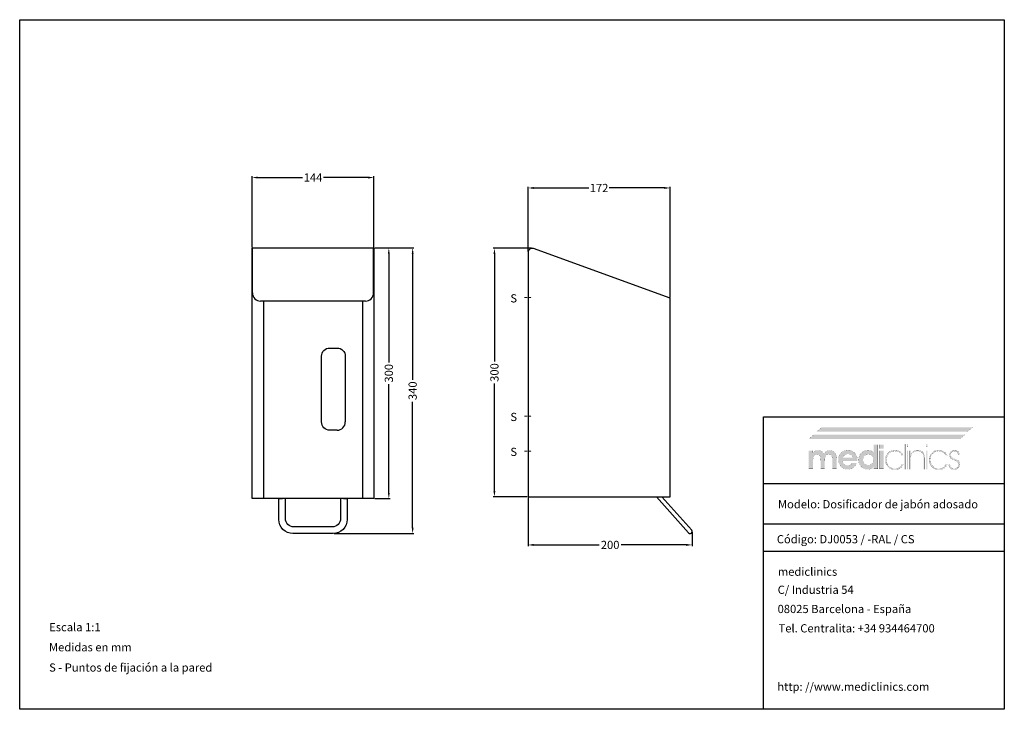
# Model space of a CAD drawing. Units: millimetres. Extents: x 4004 to 5204, y 111 to 951.
import ezdxf

# ---------------------------------------------------------------- set-up
doc = ezdxf.new("R2010")
doc.units = ezdxf.units.MM
doc.header["$LTSCALE"] = 0.25
doc.linetypes.add('ACAD_ISO10W100', pattern=[18, 12, -3, 0, -3])
for name, color, linetype in [('Contorno', 7, 'Continuous'), ('COTAS', 3, 'Continuous'), ('Logo', 7, 'Continuous')]:
    doc.layers.add(name, color=color, linetype=linetype)
for name, color, linetype, lineweight in [('Cotas Alzado', 3, 'Continuous', 15), ('Cotas Perfil', 3, 'Continuous', 15), ('Ejes', 1, 'ACAD_ISO10W100', 15), ('Pieza', 7, 'Continuous', 30), ('Texto', 6, 'Continuous', 30)]:
    doc.layers.add(name, color=color, linetype=linetype, lineweight=lineweight)
doc.styles.add('mediclinics', font='AVGARDN.TTF')
doc.dimstyles.new('ISO-25', dxfattribs={"dimscale": 0, "dimtxt": 2.5, "dimasz": 2.5, "dimexe": 1.5, "dimexo": 1, "dimgap": 0.5, "dimtad": 1, "dimdec": 1, "dimtxsty": 'mediclinics', "dimcen": 2.5, "dimclrt": 6, "dimadec": 1, "dimazin": 2, "dimtp": 0.1, "dimtm": 0.1, "dimtfac": 0.6, "dimtdec": 1, "dimtmove": 1, "dimatfit": 1, "dimfxl": 0, "dimtolj": 2, "dimarcsym": 0})

# ---------------------------------------------------------------- blocks, each defined once
blk = doc.blocks.new('logo')
at = {"layer": 'Logo', "linetype": 'Continuous'}
h = blk.add_hatch(color=39, dxfattribs=at)
h.paths.add_polyline_path([(-46.40965, -13.54003), (-48.13186, -13.950965), (-49.750995, -14.64183), (-51.26457, -15.61756), (-52.6701, -16.88309), (-53.88565, -18.32012), (-54.83114, -19.870095), (-55.506465, -21.535465), (-55.911695, -23.318715), (-56.04676, -25.22233), (-55.911695, -27.100885), (-55.506465, -28.86898), (-54.83114, -30.52658), (-53.88565, -32.073685), (-52.6701, -33.510295), (-51.258445, -34.750905), (-49.726495, -35.711515), (-48.076665, -36.39461), (-46.311405, -36.80264), (-44.433095, -36.93809), (-42.61054, -36.81258), (-40.903065, -36.432865), (-39.31067, -35.79415), (-37.83339, -34.891675), (-36.5008, -33.78928), (-35.345695, -32.480665), (-34.372835, -30.97066), (-33.58698, -29.26399), (-39.214805, -29.26399), (-39.807845, -30.078685), (-40.548725, -30.76843), (-41.414695, -31.31037), (-42.346955, -31.70069), (-43.38152, -31.94324), (-44.48437, -32.026645), (-46.121495, -31.87317), (-47.55401, -31.41278), (-48.781775, -30.64537), (-49.738745, -29.60699), (-50.365945, -28.34118), (-50.67482, -26.859455), (-32.81971, -26.859455), (-32.81971, -26.552505), (-32.81971, -26.3991), (-32.78366, -26.177305), (-32.77036, -25.92149), (-32.76847, -25.631585), (-32.86605, -23.91767), (-33.1569, -22.306095), (-33.638185, -20.79686), (-34.30707, -19.389965), (-35.160685, -18.085375), (-36.196265, -16.88309), (-37.63368, -15.61756), (-39.186525, -14.64183), (-40.8597, -13.950965), (-42.65814, -13.54003), (-44.586745, -13.40416)])
h.paths.add_polyline_path([(-44.586745, -18.162095), (-43.08591, -18.296635), (-41.755735, -18.69266), (-40.596185, -19.338865), (-39.639285, -20.259715), (-38.909745, -21.385175), (-38.396155, -22.71528), (-50.52131, -22.71528), (-50.041915, -21.46851), (-49.31241, -20.380955), (-48.32142, -19.4411), (-47.159875, -18.745755), (-45.918775, -18.31179)], flags=16)
h.paths.add_polyline_path([(-30.952565, -21.516635), (-31.354925, -23.266705), (-31.48957, -25.11992), (-31.354925, -27.05339), (-30.952565, -28.86163), (-30.284975, -30.542155), (-29.35464, -32.09255), (-28.164045, -33.510295), (-26.78228, -34.750905), (-25.275285, -35.711515), (-23.64061, -36.39461), (-21.87577, -36.80264), (-19.978315, -36.93809), (-18.631025, -36.85283), (-17.351985, -36.59705), (-16.141125, -36.170715), (-15.034635, -35.60984), (-13.973575, -34.85566), (-12.969355, -33.91955), (-13.07159, -36.32419), (-7.955535, -36.32419), (-7.955535, -6.85559), (-13.07159, -6.85559), (-13.07159, -14.06916), (-13.0697, -14.64519), (-13.056435, -15.130325), (-13.020455, -15.501675), (-13.007225, -15.795395), (-12.98262, -16.07774), (-12.969355, -16.37146), (-14.022855, -15.484595), (-15.121855, -14.768355), (-16.2435, -14.22267), (-17.41838, -13.84565), (-18.684155, -13.627775), (-20.029415, -13.55767), (-21.877345, -13.692735), (-23.614745, -14.09786), (-25.24165, -14.77315), (-26.758095, -15.718605), (-28.164045, -16.93419), (-29.35464, -18.34546), (-30.284975, -19.874575)])
h.paths.add_polyline_path([(-25.283895, -21.932785), (-24.22462, -20.56663), (-22.841385, -19.49416), (-21.2422, -18.84239), (-19.41555, -18.622625), (-17.69124, -18.84239), (-16.194325, -19.49416), (-14.91336, -20.56663), (-13.890205, -21.91385), (-13.27627, -23.499875), (-13.07159, -25.324705), (-13.27627, -27.064065), (-13.890205, -28.59892), (-14.91336, -29.92913), (-16.2435, -30.95225), (-17.77832, -31.56615), (-19.517785, -31.77076), (-21.3066, -31.56615), (-22.879325, -30.95225), (-24.22462, -29.92913), (-25.283895, -28.54964), (-25.911095, -26.97688), (-26.11763, -25.22233), (-25.911095, -23.48087)], flags=16)
h.paths.add_polyline_path([(-0.8442, -6.85559), (-5.90912, -6.85559), (-5.90912, -11.818135), (-0.8442, -11.818135)])
h.paths.add_polyline_path([(-5.90912, -36.32419), (-0.8442, -36.32419), (-0.8442, -14.06916), (-5.90912, -14.06916)])
h.paths.add_polyline_path([(18.98701, -15.02851), (17.63216, -14.302645), (16.17238, -13.778205), (14.615475, -13.46002), (12.96925, -13.35292), (11.064795, -13.498625), (9.23895, -13.92923), (7.521185, -14.6349), (5.94097, -15.60573), (4.52774, -16.831955), (3.326435, -18.270175), (2.37076, -19.865545), (1.67293, -21.59108), (1.245265, -23.419795), (1.099945, -25.324705), (1.23501, -27.308925), (1.640205, -29.153145), (2.31553, -30.86475), (3.26095, -32.45109), (4.4765, -33.91955), (5.914335, -35.21007), (7.47005, -36.20099), (9.150995, -36.899625), (10.964555, -37.31343), (12.918115, -37.44972), (14.77749, -37.325015), (16.51216, -36.9509), (18.112535, -36.32734), (19.568955, -35.4543), (21.001435, -34.17918), (22.229375, -32.61972), (23.252635, -30.79874), (21.5131, -30.79874), (20.62823, -32.31662), (19.515965, -33.59566), (18.18768, -34.63593), (16.554335, -35.4753), (14.739025, -35.96229), (12.764605, -36.11958), (10.70216, -35.92771), (8.812405, -35.352135), (7.09534, -34.39289), (5.550895, -33.049905), (4.52599, -31.756165), (3.724595, -30.337195), (3.14916, -28.80276), (2.802065, -27.162695), (2.685865, -25.4268), (2.802065, -23.66609), (3.14916, -22.010975), (3.724595, -20.468805), (4.52599, -19.04693), (5.550895, -17.7527), (7.056175, -16.38028), (8.72928, -15.40588), (10.56545, -14.824705), (12.559995, -14.632065), (14.557165, -14.78554), (16.36103, -15.245965), (17.983035, -16.013445), (19.2962, -17.019555), (20.472865, -18.298525), (21.5131, -19.850355), (23.20136, -19.850355), (22.344105, -18.36674), (21.35077, -17.06537), (20.229125, -15.951005)])
h.paths.add_polyline_path([(25.810505, -6.088075), (24.326995, -6.088075), (24.326995, -36.78472), (25.810505, -36.78472)])
h.paths.add_polyline_path([(27.499045, -9.464735), (28.982555, -9.464735), (28.982555, -6.088075), (27.499045, -6.088075)])
h.paths.add_polyline_path([(27.499045, -36.78472), (28.982555, -36.78472), (28.982555, -14.01806), (27.499045, -14.01806)])
h.paths.add_polyline_path([(32.001095, -17.855075), (32.001095, -14.01806), (30.670815, -14.01806), (30.670815, -36.78472), (32.05223, -36.78472), (32.05223, -25.73382), (32.05223, -25.06868), (32.084465, -23.395645), (32.173505, -22.052205), (32.307975, -21.026985), (32.5108, -20.140225), (32.80452, -19.321715), (33.177865, -18.57135), (33.966065, -17.445785), (34.91348, -16.5249), (36.04279, -15.808695), (37.29908, -15.261085), (38.691765, -14.94087), (40.186825, -14.836675), (42.62363, -15.0906), (44.60561, -15.84471), (46.12139, -17.0877), (46.956735, -18.31718), (47.547465, -19.863165), (47.898375, -21.73535), (48.014295, -23.94329), (48.014295, -36.78472), (49.395675, -36.78472), (49.395675, -35.80626), (49.395675, -34.11793), (49.395675, -31.978765), (49.395675, -29.647765), (49.395675, -27.38386), (49.395675, -25.446155), (49.395675, -24.09358), (49.395675, -23.58517), (49.251825, -21.26614), (48.820205, -19.23005), (48.10078, -17.491355), (47.09355, -16.06444), (45.854515, -14.952525), (44.356445, -14.15232), (42.589785, -13.66869), (40.544945, -13.506395), (39.06504, -13.59169), (37.71019, -13.84754), (36.503285, -14.273945), (34.985475, -15.132285), (33.77465, -16.22936), (32.666095, -17.496955), (32.25684, -17.90635), (32.19055, -17.985905), (32.001095, -18.213273)])
h.paths.add_polyline_path([(52.567725, -6.088075), (51.08397, -6.088075), (51.08397, -9.464735), (52.567725, -9.464735)])
h.paths.add_polyline_path([(52.567725, -14.01806), (51.08397, -14.01806), (51.08397, -36.78472), (52.567725, -36.78472)])
h.paths.add_polyline_path([(55.793745, -19.865545), (55.088145, -21.59108), (54.657575, -23.419795), (54.511905, -25.324705), (54.647355, -27.308925), (55.05542, -29.153145), (55.738515, -30.86475), (56.699125, -32.45109), (57.9397, -33.91955), (59.37708, -35.21007), (60.92989, -36.20099), (62.603065, -36.899625), (64.401505, -37.31343), (66.33004, -37.44972), (68.210975, -37.325015), (69.943265, -36.9509), (71.531635, -36.32734), (72.98088, -35.4543), (74.44752, -34.17918), (75.675355, -32.61972), (76.66442, -30.79874), (74.97616, -30.79874), (74.068505, -32.31662), (72.967615, -33.59566), (71.65074, -34.63593), (69.99461, -35.4753), (68.19071, -35.96229), (66.227665, -36.11958), (64.16529, -35.92771), (62.275535, -35.352135), (60.55847, -34.39289), (59.01406, -33.049905), (57.98919, -31.756165), (57.18776, -30.337195), (56.612255, -28.80276), (56.26516, -27.162695), (56.14889, -25.4268), (56.259805, -23.66609), (56.594195, -22.010975), (57.154545, -20.468805), (57.943235, -19.04693), (58.96282, -17.7527), (60.497675, -16.38028), (62.18597, -15.40588), (64.027775, -14.824705), (66.02302, -14.632065), (68.020155, -14.78554), (69.824055, -15.245965), (71.446095, -16.013445), (72.736475, -17.019555), (73.924515, -18.298525), (74.97616, -19.850355), (76.66442, -19.850355), (75.807095, -18.36674), (74.81306, -17.06537), (73.68956, -15.951005), (72.4437, -15.02851), (71.08276, -14.302645), (69.61388, -13.778205), (68.04427, -13.46002), (66.381175, -13.35292), (64.501675, -13.498625), (62.69102, -13.92923), (60.981025, -14.6349), (59.403645, -15.60573), (57.9908, -16.831955), (56.76454, -18.270175)])
h.paths.add_polyline_path([(80.99602, -18.09206), (81.40531, -17.00433), (82.087495, -16.06444), (83.02357, -15.36906), (84.084665, -14.93513), (85.259405, -14.785435), (86.540335, -14.919975), (87.62803, -15.316035), (88.53383, -15.962205), (89.11364, -16.655695), (89.52286, -17.485615), (89.76156, -18.41784), (91.501095, -18.41784), (91.190295, -17.06117), (90.65217, -15.886395), (89.86397, -14.939085), (88.66641, -14.086345), (87.207365, -13.574715), (85.464155, -13.40416), (83.797595, -13.6171), (82.31293, -14.220815), (81.0642, -15.16277), (80.10541, -16.390395), (79.49053, -17.85105), (79.273565, -19.492235), (79.366455, -20.824335), (79.6754, -21.96313), (80.245725, -22.92003), (81.259395, -23.77081), (82.932605, -24.678465), (85.20841, -25.631585), (86.86251, -26.315625), (88.14148, -27.045165), (89.04532, -27.831475), (89.691525, -28.786485), (90.08755, -29.91198), (90.22209, -31.207995), (90.053425, -32.568585), (89.555095, -33.76996), (88.73844, -34.78944), (87.694355, -35.543585), (86.491125, -35.97937), (85.106035, -36.11958), (83.643175, -35.930055), (82.339495, -35.35399), (81.21771, -34.380045), (80.48068, -33.30194), (79.99369, -32.09871), (79.73406, -30.74778), (78.250445, -30.74778), (78.557395, -32.55917), (79.17133, -34.120415), (80.092215, -35.4543), (81.492495, -36.54966), (83.14292, -37.19016), (85.0549, -37.398585), (86.966775, -37.193975), (88.617165, -36.580005), (90.017445, -35.556675), (91.125895, -34.23791), (91.79093, -32.714465), (92.012585, -30.95225), (91.897015, -29.555785), (91.565425, -28.341215), (91.0406, -27.319985), (90.29405, -26.416075), (89.297355, -25.648665), (88.0733, -25.017685), (87.557925, -24.83201), (86.815155, -24.58946), (85.822275, -24.301445), (84.717535, -23.9281), (83.77201, -23.53204), (83.00838, -23.124675), (82.345165, -22.645315), (81.795665, -22.12042), (81.37122, -21.53865), (81.07939, -20.854645), (80.91265, -20.125175), (80.85959, -19.338865)])
blk.add_hatch(color=39, dxfattribs=at).paths.add_polyline_path([(-58.19541, -23.58517), (-58.337685, -21.310975), (-58.758175, -19.319685), (-59.44729, -17.606575), (-60.39544, -16.166815), (-61.62324, -15.0549), (-63.081305, -14.254695), (-64.7696, -13.771065), (-66.68816, -13.608805), (-68.109335, -13.74331), (-69.4281, -14.1393), (-70.678685, -14.785435), (-71.773905, -15.659035), (-72.72132, -16.759925), (-73.54361, -18.110855), (-74.381195, -16.746625), (-75.366515, -15.621095), (-76.511015, -14.7343), (-77.822255, -14.12418), (-79.29264, -13.74142), (-80.91097, -13.608805), (-82.18994, -13.69214), (-83.366605, -13.934655), (-84.441, -14.324905), (-85.392195, -14.88585), (-86.286515, -15.640065), (-87.10128, -16.57607), (-87.10128, -14.06916), (-92.166235, -14.06916), (-92.166235, -36.32419), (-86.94791, -36.32419), (-86.94791, -26.808215), (-86.828525, -24.1668), (-86.470405, -22.082515), (-85.873515, -20.56663), (-84.96768, -19.50739), (-83.77768, -18.880155), (-82.29207, -18.673585), (-80.82172, -18.846065), (-79.66973, -19.37103), (-78.813315, -20.25975), (-78.216425, -21.53683), (-77.858305, -23.3142), (-77.73892, -25.58045), (-77.73703, -25.749045), (-77.72373, -25.940425), (-77.687645, -26.143215), (-77.687645, -26.43116), (-77.687645, -36.32419), (-72.57159, -36.32419), (-72.57159, -26.808215), (-72.452205, -24.096765), (-72.09412, -21.999215), (-71.497335, -20.515495), (-70.58772, -19.492235), (-69.371225, -18.878265), (-67.813795, -18.673585), (-66.36791, -18.846065), (-65.21774, -19.37103), (-64.38586, -20.25975), (-63.78897, -21.559615), (-63.43085, -23.325575), (-63.311465, -25.58045), (-63.311465, -26.501335), (-63.311465, -36.32419), (-58.19541, -36.32419)])
at = {"layer": 'Logo', "color": 240, "linetype": 'Continuous', "const_width": 0.105}
blk.add_lwpolyline([(101.73324, 9.106615), (107.872555, 14.37618), (-76.459915, 14.37618), (-82.59909, 9.106615)], close=True, dxfattribs=at)
at = {"layer": 'Logo', "color": 40, "linetype": 'Continuous', "const_width": 0.105}
blk.add_lwpolyline([(92.166235, 0), (98.305585, 5.269565), (-86.026885, 5.269565), (-92.166235, 0)], close=True, dxfattribs=at)
at = {"layer": 'Logo', "color": 39, "linetype": 'Continuous', "const_width": 0.105}
for points in [[(-7.955535, -6.85559), (-7.955535, -36.32419), (-13.07159, -36.32419), (-12.969355, -33.91955), (-13.973575, -34.85566), (-15.034635, -35.60984), (-16.141125, -36.170715), (-17.351985, -36.59705), (-18.631025, -36.85283), (-19.978315, -36.93809), (-21.87577, -36.80264), (-23.64061, -36.39461), (-25.275285, -35.711515), (-26.78228, -34.750905), (-28.164045, -33.510295), (-29.35464, -32.09255), (-30.284975, -30.542155), (-30.952565, -28.86163), (-31.354925, -27.05339), (-31.48957, -25.11992), (-31.354925, -23.266705), (-30.952565, -21.516635), (-30.284975, -19.874575), (-29.35464, -18.34546), (-28.164045, -16.93419), (-26.758095, -15.718605), (-25.24165, -14.77315), (-23.614745, -14.09786), (-21.877345, -13.692735), (-20.029415, -13.55767), (-18.684155, -13.627775), (-17.41838, -13.84565), (-16.2435, -14.22267), (-15.121855, -14.768355), (-14.022855, -15.484595), (-12.969355, -16.37146), (-12.98262, -16.07774), (-13.007225, -15.795395), (-13.020455, -15.501675), (-13.056435, -15.130325), (-13.0697, -14.64519), (-13.07159, -14.06916), (-13.07159, -6.85559)], [(-0.8442, -11.818135), (-5.90912, -11.818135), (-5.90912, -6.85559), (-0.8442, -6.85559)], [(24.326995, -6.088075), (24.326995, -36.78472), (25.810505, -36.78472), (25.810505, -6.088075)], [(27.499045, -6.088075), (27.499045, -9.464735), (28.982555, -9.464735), (28.982555, -6.088075)], [(51.08397, -6.088075), (51.08397, -9.464735), (52.567725, -9.464735), (52.567725, -6.088075)], [(-73.54361, -18.110855), (-72.72132, -16.759925), (-71.773905, -15.659035), (-70.678685, -14.785435), (-69.4281, -14.1393), (-68.109335, -13.74331), (-66.68816, -13.608805), (-64.7696, -13.771065), (-63.081305, -14.254695), (-61.62324, -15.0549), (-60.39544, -16.166815), (-59.44729, -17.606575), (-58.758175, -19.319685), (-58.337685, -21.310975), (-58.19541, -23.58517), (-58.19541, -36.32419), (-63.311465, -36.32419), (-63.311465, -26.501335), (-63.311465, -25.58045), (-63.43085, -23.325575), (-63.78897, -21.559615), (-64.38586, -20.25975), (-65.21774, -19.37103), (-66.36791, -18.846065), (-67.813795, -18.673585), (-69.371225, -18.878265), (-70.58772, -19.492235), (-71.497335, -20.515495), (-72.09412, -21.999215), (-72.452205, -24.096765), (-72.57159, -26.808215), (-72.57159, -36.32419), (-77.687645, -36.32419), (-77.687645, -26.501335), (-77.687645, -26.43116), (-77.687645, -26.31559), (-77.687645, -26.143215), (-77.72373, -25.940425), (-77.73703, -25.749045), (-77.73892, -25.58045), (-77.858305, -23.3142), (-78.216425, -21.53683), (-78.813315, -20.25975), (-79.66973, -19.37103), (-80.82172, -18.846065), (-82.29207, -18.673585), (-83.77768, -18.880155), (-84.96768, -19.50739), (-85.873515, -20.56663), (-86.470405, -22.082515), (-86.828525, -24.1668), (-86.94791, -26.808215), (-86.94791, -36.32419), (-92.166235, -36.32419), (-92.166235, -14.06916), (-87.10128, -14.06916), (-87.10128, -16.57607), (-86.286515, -15.640065), (-85.392195, -14.88585), (-84.441, -14.324905), (-83.366605, -13.934655), (-82.18994, -13.69214), (-80.91097, -13.608805), (-79.29264, -13.74142), (-77.822255, -14.12418), (-76.511015, -14.7343), (-75.366515, -15.621095), (-74.381195, -16.746625)], [(-50.67482, -26.859455), (-50.365945, -28.34118), (-49.738745, -29.60699), (-48.781775, -30.64537), (-47.55401, -31.41278), (-46.121495, -31.87317), (-44.48437, -32.026645), (-43.38152, -31.94324), (-42.346955, -31.70069), (-41.414695, -31.31037), (-40.548725, -30.76843), (-39.807845, -30.078685), (-39.214805, -29.26399), (-33.58698, -29.26399), (-34.372835, -30.97066), (-35.345695, -32.480665), (-36.5008, -33.78928), (-37.83339, -34.891675), (-39.31067, -35.79415), (-40.903065, -36.432865), (-42.61054, -36.81258), (-44.433095, -36.93809), (-46.311405, -36.80264), (-48.076665, -36.39461), (-49.726495, -35.711515), (-51.258445, -34.750905), (-52.6701, -33.510295), (-53.88565, -32.073685), (-54.83114, -30.52658), (-55.506465, -28.86898), (-55.911695, -27.100885), (-56.04676, -25.22233), (-55.911695, -23.318715), (-55.506465, -21.535465), (-54.83114, -19.870095), (-53.88565, -18.32012), (-52.6701, -16.88309), (-51.26457, -15.61756), (-49.750995, -14.64183), (-48.13186, -13.950965), (-46.40965, -13.54003), (-44.586745, -13.40416), (-42.65814, -13.54003), (-40.8597, -13.950965), (-39.186525, -14.64183), (-37.63368, -15.61756), (-36.196265, -16.88309), (-35.160685, -18.085375), (-34.30707, -19.389965), (-33.638185, -20.79686), (-33.1569, -22.306095), (-32.86605, -23.91767), (-32.76847, -25.631585), (-32.77036, -25.92149), (-32.78366, -26.177305), (-32.81971, -26.3991), (-32.81971, -26.552505), (-32.81971, -26.70598), (-32.81971, -26.859455)], [(-38.396155, -22.71528), (-38.909745, -21.385175), (-39.639285, -20.259715), (-40.596185, -19.338865), (-41.755735, -18.69266), (-43.08591, -18.296635), (-44.586745, -18.162095), (-45.918775, -18.31179), (-47.159875, -18.745755), (-48.32142, -19.4411), (-49.31241, -20.380955), (-50.041915, -21.46851), (-50.52131, -22.71528)], [(-19.41555, -18.622625), (-21.2422, -18.84239), (-22.841385, -19.49416), (-24.22462, -20.56663), (-25.283895, -21.932785), (-25.911095, -23.48087), (-26.11763, -25.22233), (-25.911095, -26.97688), (-25.283895, -28.54964), (-24.22462, -29.92913), (-22.879325, -30.95225), (-21.3066, -31.56615), (-19.517785, -31.77076), (-17.77832, -31.56615), (-16.2435, -30.95225), (-14.91336, -29.92913), (-13.890205, -28.59892), (-13.27627, -27.064065), (-13.07159, -25.324705), (-13.27627, -23.499875), (-13.890205, -21.91385), (-14.91336, -20.56663), (-16.194325, -19.49416), (-17.69124, -18.84239)], [(-5.90912, -36.32419), (-5.90912, -14.06916), (-0.8442, -14.06916), (-0.8442, -36.32419)], [(18.18768, -34.63593), (16.554335, -35.4753), (14.739025, -35.96229), (12.764605, -36.11958), (10.70216, -35.92771), (8.812405, -35.352135), (7.09534, -34.39289), (5.550895, -33.049905), (4.52599, -31.756165), (3.724595, -30.337195), (3.14916, -28.80276), (2.802065, -27.162695), (2.685865, -25.4268), (2.802065, -23.66609), (3.14916, -22.010975), (3.724595, -20.468805), (4.52599, -19.04693), (5.550895, -17.7527), (7.056175, -16.38028), (8.72928, -15.40588), (10.56545, -14.824705), (12.559995, -14.632065), (14.557165, -14.78554), (16.36103, -15.245965), (17.983035, -16.013445), (19.2962, -17.019555), (20.472865, -18.298525), (21.5131, -19.850355), (23.20136, -19.850355), (22.344105, -18.36674), (21.35077, -17.06537), (20.229125, -15.951005), (18.98701, -15.02851), (17.63216, -14.302645), (16.17238, -13.778205), (14.615475, -13.46002), (12.96925, -13.35292), (11.064795, -13.498625), (9.23895, -13.92923), (7.521185, -14.6349), (5.94097, -15.60573), (4.52774, -16.831955), (3.326435, -18.270175), (2.37076, -19.865545), (1.67293, -21.59108), (1.245265, -23.419795), (1.099945, -25.324705), (1.23501, -27.308925), (1.640205, -29.153145), (2.31553, -30.86475), (3.26095, -32.45109), (4.4765, -33.91955), (5.914335, -35.21007), (7.47005, -36.20099), (9.150995, -36.899625), (10.964555, -37.31343), (12.918115, -37.44972), (14.77749, -37.325015), (16.51216, -36.9509), (18.112535, -36.32734), (19.568955, -35.4543), (21.001435, -34.17918), (22.229375, -32.61972), (23.252635, -30.79874), (21.5131, -30.79874), (20.62823, -32.31662), (19.515965, -33.59566)], [(27.499045, -14.01806), (27.499045, -36.78472), (28.982555, -36.78472), (28.982555, -14.01806)], [(47.09355, -16.06444), (45.854515, -14.952525), (44.356445, -14.15232), (42.589785, -13.66869), (40.544945, -13.506395), (39.06504, -13.59169), (37.71019, -13.84754), (36.503285, -14.273945), (34.985475, -15.132285), (33.77465, -16.22936), (32.666095, -17.496955), (32.25684, -17.90635), (32.19055, -17.985905), (32.06742, -18.133675), (32.001095, -18.21323), (32.001095, -17.855075), (32.001095, -14.01806), (30.670815, -14.01806), (30.670815, -36.78472), (32.05223, -36.78472), (32.05223, -25.73382), (32.05223, -25.06868), (32.084465, -23.395645), (32.173505, -22.052205), (32.307975, -21.026985), (32.5108, -20.140225), (32.80452, -19.321715), (33.177865, -18.57135), (33.966065, -17.445785), (34.91348, -16.5249), (36.04279, -15.808695), (37.29908, -15.261085), (38.691765, -14.94087), (40.186825, -14.836675), (42.62363, -15.0906), (44.60561, -15.84471), (46.12139, -17.0877), (46.956735, -18.31718), (47.547465, -19.863165), (47.898375, -21.73535), (48.014295, -23.94329), (48.014295, -36.78472), (49.395675, -36.78472), (49.395675, -35.80626), (49.395675, -34.11793), (49.395675, -31.978765), (49.395675, -29.647765), (49.395675, -27.38386), (49.395675, -25.446155), (49.395675, -24.09358), (49.395675, -23.58517), (49.251825, -21.26614), (48.820205, -19.23005), (48.10078, -17.491355)], [(51.08397, -14.01806), (51.08397, -36.78472), (52.567725, -36.78472), (52.567725, -14.01806)], [(71.65074, -34.63593), (69.99461, -35.4753), (68.19071, -35.96229), (66.227665, -36.11958), (64.16529, -35.92771), (62.275535, -35.352135), (60.55847, -34.39289), (59.01406, -33.049905), (57.98919, -31.756165), (57.18776, -30.337195), (56.612255, -28.80276), (56.26516, -27.162695), (56.14889, -25.4268), (56.259805, -23.66609), (56.594195, -22.010975), (57.154545, -20.468805), (57.943235, -19.04693), (58.96282, -17.7527), (60.497675, -16.38028), (62.18597, -15.40588), (64.027775, -14.824705), (66.02302, -14.632065), (68.020155, -14.78554), (69.824055, -15.245965), (71.446095, -16.013445), (72.736475, -17.019555), (73.924515, -18.298525), (74.97616, -19.850355), (76.66442, -19.850355), (75.807095, -18.36674), (74.81306, -17.06537), (73.68956, -15.951005), (72.4437, -15.02851), (71.08276, -14.302645), (69.61388, -13.778205), (68.04427, -13.46002), (66.381175, -13.35292), (64.501675, -13.498625), (62.69102, -13.92923), (60.981025, -14.6349), (59.403645, -15.60573), (57.9908, -16.831955), (56.76454, -18.270175), (55.793745, -19.865545), (55.088145, -21.59108), (54.657575, -23.419795), (54.511905, -25.324705), (54.647355, -27.308925), (55.05542, -29.153145), (55.738515, -30.86475), (56.699125, -32.45109), (57.9397, -33.91955), (59.37708, -35.21007), (60.92989, -36.20099), (62.603065, -36.899625), (64.401505, -37.31343), (66.33004, -37.44972), (68.210975, -37.325015), (69.943265, -36.9509), (71.531635, -36.32734), (72.98088, -35.4543), (74.44752, -34.17918), (75.675355, -32.61972), (76.66442, -30.79874), (74.97616, -30.79874), (74.068505, -32.31662), (72.967615, -33.59566)], [(91.0406, -27.319985), (90.29405, -26.416075), (89.297355, -25.648665), (88.0733, -25.017685), (87.557925, -24.83201), (86.815155, -24.58946), (85.822275, -24.301445), (84.717535, -23.9281), (83.77201, -23.53204), (83.00838, -23.124675), (82.345165, -22.645315), (81.795665, -22.12042), (81.37122, -21.53865), (81.07939, -20.854645), (80.91265, -20.125175), (80.85959, -19.338865), (80.99602, -18.09206), (81.40531, -17.00433), (82.087495, -16.06444), (83.02357, -15.36906), (84.084665, -14.93513), (85.259405, -14.785435), (86.540335, -14.919975), (87.62803, -15.316035), (88.53383, -15.962205), (89.11364, -16.655695), (89.52286, -17.485615), (89.76156, -18.41784), (91.501095, -18.41784), (91.190295, -17.06117), (90.65217, -15.886395), (89.86397, -14.939085), (88.66641, -14.086345), (87.207365, -13.574715), (85.464155, -13.40416), (83.797595, -13.6171), (82.31293, -14.220815), (81.0642, -15.16277), (80.10541, -16.390395), (79.49053, -17.85105), (79.273565, -19.492235), (79.366455, -20.824335), (79.6754, -21.96313), (80.245725, -22.92003), (81.259395, -23.77081), (82.932605, -24.678465), (85.20841, -25.631585), (86.86251, -26.315625), (88.14148, -27.045165), (89.04532, -27.831475), (89.691525, -28.786485), (90.08755, -29.91198), (90.22209, -31.207995), (90.053425, -32.568585), (89.555095, -33.76996), (88.73844, -34.78944), (87.694355, -35.543585), (86.491125, -35.97937), (85.106035, -36.11958), (83.643175, -35.930055), (82.339495, -35.35399), (81.21771, -34.380045), (80.48068, -33.30194), (79.99369, -32.09871), (79.73406, -30.74778), (78.250445, -30.74778), (78.557395, -32.55917), (79.17133, -34.120415), (80.092215, -35.4543), (81.492495, -36.54966), (83.14292, -37.19016), (85.0549, -37.398585), (86.966775, -37.193975), (88.617165, -36.580005), (90.017445, -35.556675), (91.125895, -34.23791), (91.79093, -32.714465), (92.012585, -30.95225), (91.897015, -29.555785), (91.565425, -28.341215)]]:
    blk.add_lwpolyline(points, close=True, dxfattribs=at)
at = {"layer": 'Logo', "color": 240, "linetype": 'Continuous'}
blk.add_solid([(101.73324, 9.106615), (107.872555, 14.37618), (-82.59909, 9.106615), (-76.459915, 14.37618)], dxfattribs=at)
at = {"layer": 'Logo', "color": 40, "linetype": 'Continuous'}
blk.add_solid([(92.166235, 0), (98.305585, 5.269565), (-92.166235, 0), (-86.026885, 5.269565)], dxfattribs=at)
blk = doc.blocks.new('*D1')
at = {"layer": 'Cotas Alzado', "color": 0, "lineweight": -2}
for p, q in [((4286.7, 673.7), (4286.7, 760)), ((4293.7, 758.5), (4348.3, 758.5)), ((4428.2, 758.5), (4373.6, 758.5)), ((4435.2, 673.7), (4435.2, 760))]:
    blk.add_line(p, q, dxfattribs=at)
at = {"layer": 'Cotas Alzado', "color": 0}
for points in [[(4293.7, 759.7), (4293.7, 757.3), (4286.7, 758.5)], [(4428.2, 759.7), (4428.2, 757.3), (4435.2, 758.5)]]:
    blk.add_solid(points, dxfattribs=at)
at = {"layer": 'Defpoints', "color": 0}
for p in [(4435.2, 758.5), (4286.7, 672.7), (4435.2, 672.7)]:
    blk.add_point(p, dxfattribs=at)
at = {"layer": 'Cotas Alzado', "color": 6, "insert": (4361, 758.5), "char_height": 10, "attachment_point": 5, "style": 'mediclinics'}
blk.add_mtext('\\A2;144', dxfattribs=at)
blk = doc.blocks.new('*D2')
at = {"layer": 'Cotas Alzado', "color": 0, "lineweight": -2}
for p, q in [((4436.2, 672.7), (4483.9, 672.7)), ((4482.4, 665.7), (4482.4, 512.1)), ((4482.4, 331.9), (4482.4, 485.4)), ((4386.6, 324.9), (4483.9, 324.9))]:
    blk.add_line(p, q, dxfattribs=at)
at = {"layer": 'Cotas Alzado', "color": 0}
for points in [[(4481.3, 665.7), (4483.6, 665.7), (4482.4, 672.7)], [(4481.3, 331.9), (4483.6, 331.9), (4482.4, 324.9)]]:
    blk.add_solid(points, dxfattribs=at)
at = {"layer": 'Defpoints', "color": 0}
for p in [(4435.2, 672.7), (4482.4, 672.7), (4385.6, 324.9)]:
    blk.add_point(p, dxfattribs=at)
at = {"layer": 'Cotas Alzado', "color": 6, "insert": (4482.4, 498.8), "char_height": 10, "attachment_point": 5, "rotation": 90, "style": 'mediclinics'}
blk.add_mtext('\\A2;340', dxfattribs=at)
blk = doc.blocks.new('*D3')
at = {"layer": 'Cotas Alzado', "color": 0, "lineweight": -2}
for p, q in [((4436.2, 672.7), (4454.9, 672.7)), ((4453.4, 665.7), (4453.4, 533.4)), ((4453.4, 374.4), (4453.4, 506.7)), ((4436.2, 367.4), (4454.9, 367.4))]:
    blk.add_line(p, q, dxfattribs=at)
at = {"layer": 'Cotas Alzado', "color": 0}
for points in [[(4452.2, 665.7), (4454.5, 665.7), (4453.4, 672.7)], [(4452.2, 374.4), (4454.5, 374.4), (4453.4, 367.4)]]:
    blk.add_solid(points, dxfattribs=at)
at = {"layer": 'Defpoints', "color": 0}
for p in [(4435.2, 672.7), (4435.2, 367.4), (4453.4, 367.4)]:
    blk.add_point(p, dxfattribs=at)
at = {"layer": 'Cotas Alzado', "color": 6, "insert": (4453.4, 520.1), "char_height": 10, "attachment_point": 5, "rotation": 90, "style": 'mediclinics'}
blk.add_mtext('\\A2;300', dxfattribs=at)
blk = doc.blocks.new('*D4')
at = {"layer": 'Cotas Perfil', "color": 0, "lineweight": -2}
for p, q in [((4623.1, 668.3), (4623.1, 747.3)), ((4630.1, 745.8), (4697.2, 745.8)), ((4789.1, 745.8), (4722, 745.8)), ((4796.1, 612.5), (4796.1, 747.3))]:
    blk.add_line(p, q, dxfattribs=at)
at = {"layer": 'Cotas Perfil', "color": 0}
for points in [[(4630.1, 747), (4630.1, 744.6), (4623.1, 745.8)], [(4789.1, 747), (4789.1, 744.6), (4796.1, 745.8)]]:
    blk.add_solid(points, dxfattribs=at)
at = {"layer": 'Defpoints', "color": 0}
for p in [(4623.1, 745.8), (4623.1, 667.3), (4796.1, 611.5)]:
    blk.add_point(p, dxfattribs=at)
at = {"layer": 'Cotas Perfil', "color": 6, "insert": (4709.6, 745.8), "char_height": 10, "attachment_point": 5, "style": 'mediclinics'}
blk.add_mtext('\\A2;172', dxfattribs=at)
blk = doc.blocks.new('*D5')
at = {"layer": 'Cotas Perfil', "color": 0, "lineweight": -2}
for p, q in [((4623.1, 368.7), (4623.1, 309.5)), ((4823.1, 326.4), (4823.1, 309.5)), ((4630.1, 311), (4709.8, 311)), ((4816.1, 311), (4736.5, 311))]:
    blk.add_line(p, q, dxfattribs=at)
at = {"layer": 'Cotas Perfil', "color": 0}
for points in [[(4630.1, 312.2), (4630.1, 309.8), (4623.1, 311)], [(4816.1, 312.2), (4816.1, 309.8), (4823.1, 311)]]:
    blk.add_solid(points, dxfattribs=at)
at = {"layer": 'Defpoints', "color": 0}
for p in [(4623.1, 369.7), (4823.1, 327.4), (4823.1, 311)]:
    blk.add_point(p, dxfattribs=at)
at = {"layer": 'Cotas Perfil', "color": 6, "insert": (4723.1, 311), "char_height": 10, "attachment_point": 5, "style": 'mediclinics'}
blk.add_mtext('\\A2;200', dxfattribs=at)
blk = doc.blocks.new('*D6')
at = {"layer": 'Cotas Perfil', "color": 0, "lineweight": -2}
for p, q in [((4627.2, 672.3), (4580.6, 672.3)), ((4582.1, 665.3), (4582.1, 534.3)), ((4582.1, 376.7), (4582.1, 507.6)), ((4622.1, 369.7), (4580.6, 369.7))]:
    blk.add_line(p, q, dxfattribs=at)
at = {"layer": 'Cotas Perfil', "color": 0}
for points in [[(4580.9, 665.3), (4583.3, 665.3), (4582.1, 672.3)], [(4580.9, 376.7), (4583.3, 376.7), (4582.1, 369.7)]]:
    blk.add_solid(points, dxfattribs=at)
at = {"layer": 'Defpoints', "color": 0}
for p in [(4582.1, 672.3), (4628.2, 672.3), (4623.1, 369.7)]:
    blk.add_point(p, dxfattribs=at)
at = {"layer": 'Cotas Perfil', "color": 6, "insert": (4582.1, 521), "char_height": 10, "attachment_point": 5, "rotation": 90, "style": 'mediclinics'}
blk.add_mtext('\\A2;300', dxfattribs=at)

msp = doc.modelspace()

# ---------------------------------------------------------------- linework, layer by layer
at = {"color": 0}
msp.add_lwpolyline([(4623.11, 613.83), (4623.11, 610.66)], dxfattribs=at)
at = {"layer": 'Contorno'}
for p, q in [((4003.5, 110.77), (4003.5, 950.77)), ((4003.5, 950.77), (5203.5, 950.77)), ((5203.5, 950.77), (5203.5, 110.77)), ((4910.18, 385.76), (4910.18, 467.15)), ((4910.18, 467.15), (5203.5, 467.15)), ((4910.18, 385.76), (5203.5, 385.76)), ((4910.18, 110.77), (4910.18, 385.76)), ((4910.18, 336.79), (5203.5, 336.79)), ((4910.18, 303.2), (5203.5, 303.2)), ((5203.5, 110.77), (4003.5, 110.77))]:
    msp.add_line(p, q, dxfattribs=at)
at = {"layer": 'Ejes'}
for p, q in [((4618.77, 612.24), (4627.45, 612.24)), ((4618.77, 467.76), (4627.45, 467.76)), ((4618.77, 425.19), (4627.45, 425.19))]:
    msp.add_line(p, q, dxfattribs=at)
at = {"layer": 'Pieza'}
for p, q in [((4287.14, 617.94), (4287.14, 672.7)), ((4434.78, 617.94), (4434.78, 672.7)), ((4424.78, 607.94), (4297.14, 607.94))]:
    msp.add_line(p, q, dxfattribs=at)
for points in [[(4435.24, 367.44), (4286.68, 367.44), (4286.68, 672.7), (4435.24, 672.7), (4435.24, 367.44)], [(4301.18, 367.44), (4301.18, 607.94)], [(4421.2, 607.94), (4421.2, 367.44)], [(4291.21, 367.44), (4286.68, 367.44)], [(4319.29, 367.44), (4323.82, 367.44)], [(4398.1, 367.44), (4402.63, 367.44)], [(4779.62, 369.71), (4818.73, 325.71)], [(4822.48, 329.05), (4786.24, 369.71)]]:
    msp.add_lwpolyline(points, dxfattribs=at)
for points in [[(4623.11, 667.25), (4623.11, 369.71), (4796.13, 369.71), (4796.13, 611.52), (4629.82, 671.95, 0.520404), (4623.11, 667.25), (4623.11, 369.71), (4623.11, 369.71)], [(4390.36, 450.78), (4381.38, 450.78, -0.4142136), (4371.38, 460.78), (4371.38, 540.87, -0.4142136), (4381.38, 550.87), (4390.36, 550.87, -0.4142136), (4400.36, 540.87), (4400.36, 460.78)], [(4390.36, 450.78, 0.4142136), (4400.36, 460.78)], [(4402.63, 367.44), (4402.63, 341.87, -0.4142136), (4385.63, 324.87), (4336.29, 324.87, -0.4142136), (4319.29, 341.87), (4319.29, 367.44)], [(4394.48, 367.44), (4394.48, 343.02, -0.4142136), (4384.48, 333.02), (4337.45, 333.02, -0.4142136), (4327.45, 343.02), (4327.45, 367.44)]]:
    msp.add_lwpolyline(points, format="xyb", dxfattribs=at)
for centre, radius, start, end in [((4297.14, 617.94), 10, 180, 270), ((4424.78, 617.94), 10, 270, 359.52025), ((4820.6, 327.38), 2.51, 221.55617, 41.71055)]:
    msp.add_arc(centre, radius, start, end, dxfattribs=at)

# ---------------------------------------------------------------- block references
at = {"layer": 'COTAS'}
msp.add_blockref('logo', (5057.27, 439.97), dxfattribs=at)

# ---------------------------------------------------------------- texts
at = {"layer": 'Texto', "style": 'mediclinics'}
for s, p in [('S', (4601.52, 606.38)), ('S', (4601.52, 461.9)), ('S', (4601.52, 419.33)), ('C/ Industria 54', (4927.29, 251.38)), ('08025 Barcelona - España', (4927.19, 227.99)), ('Escala 1:1', (4039.49, 205.83)), ('Tel. Centralita: +34 934464700', (4928.37, 204.42)), ('Medidas en mm', (4039.25, 181.38)), ('S - Puntos de fijación a la pared', (4039.38, 156.68)), ('http: //www.mediclinics.com', (4926.85, 133.31))]:
    msp.add_text(s, height=10, dxfattribs=at).set_placement(p)
at = {"layer": 'Texto', "char_height": 10, "width": 361.541, "attachment_point": 4, "style": 'mediclinics'}
for s, insert in [('{\\fArial|b1|i0|c0|p34;Modelo: Dosificador de jabón adosado}', (4927.67, 360.57)), ('{\\fArial|b1|i0|c0|p34;Código: DJ0053 / -RAL / CS}', (4926.26, 317.96)), ('{\\fArial|b1|i0|c0|p34;mediclinics}', (4927.47, 278.42))]:
    msp.add_mtext(s, dxfattribs=dict(at, insert=insert))

# ---------------------------------------------------------------- dimensions: what is measured, and where the dimension line sits
at = {"layer": 'Cotas Alzado'}
dim = msp.add_linear_dim(base=(4435.24, 758.5), p1=(4286.68, 672.7), p2=(4435.24, 672.7), text='144', dimstyle='ISO-25', override={"dimscale": 1, "dimtxt": 10, "dimasz": 7, "dimtad": 0}, dxfattribs=at)
dim.commit()
dim.dimension.update_dxf_attribs({"geometry": '*D1', "text_midpoint": (4360.96, 758.5)})
for base, p1, p2, text, picture, middle in [((4482.44, 672.7), (4385.63, 324.87), (4435.24, 672.7), '340', '*D2', (4482.44, 498.79)), ((4453.37, 367.44), (4435.24, 672.7), (4435.24, 367.44), '300', '*D3', (4453.37, 520.07))]:
    dim = msp.add_linear_dim(base=base, p1=p1, p2=p2, angle=90, text=text, dimstyle='ISO-25', override={"dimscale": 1, "dimtxt": 10, "dimasz": 7, "dimtad": 0}, dxfattribs=at)
    dim.commit()
    dim.dimension.update_dxf_attribs({"geometry": picture, "text_midpoint": middle})
at = {"layer": 'Cotas Perfil'}
dim = msp.add_linear_dim(base=(4623.11, 745.81), p1=(4796.13, 611.52), p2=(4623.11, 667.25), text='172', dimstyle='ISO-25', override={"dimscale": 1, "dimtxt": 10, "dimasz": 7, "dimtad": 0}, dxfattribs=at)
dim.commit()
dim.dimension.update_dxf_attribs({"geometry": '*D4', "text_midpoint": (4709.62, 745.81)})
dim = msp.add_linear_dim(base=(4582.1, 672.25), p1=(4623.11, 369.71), p2=(4628.2, 672.25), angle=90, text='300', dimstyle='ISO-25', override={"dimscale": 1, "dimtxt": 10, "dimasz": 7, "dimtad": 0}, dxfattribs=at)
dim.commit()
dim.dimension.update_dxf_attribs({"geometry": '*D6', "text_midpoint": (4582.1, 520.98)})
dim = msp.add_linear_dim(base=(4823.11, 311), p1=(4623.11, 369.71), p2=(4823.11, 327.38), dimstyle='ISO-25', override={"dimscale": 1, "dimtxt": 10, "dimasz": 7, "dimtad": 0}, dxfattribs=at)
dim.commit()
dim.dimension.update_dxf_attribs({"geometry": '*D5', "text_midpoint": (4723.11, 311)})

doc.saveas('drawing.dxf')
